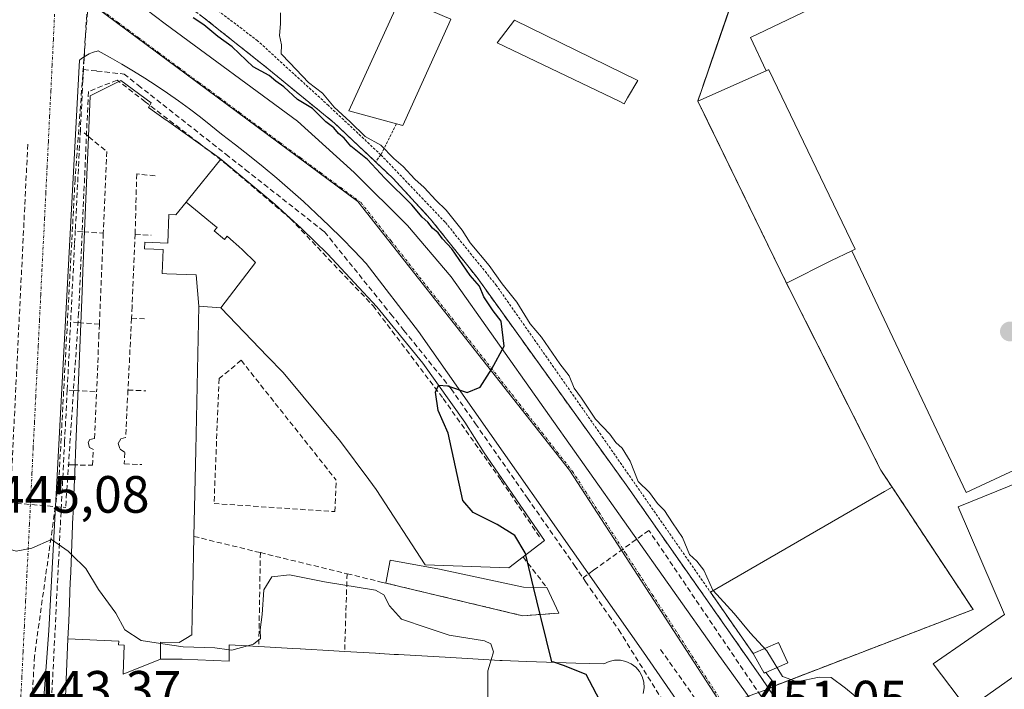
# Model space of a CAD drawing. Units: metres. Extents: x 610699 to 614156, y 4738574 to 4740945.
# Drawn here: x 610863 to 611051, y 4740301 to 4740428 of the extents above; entities that cross this region are included whole.
import ezdxf
from ezdxf.enums import TextEntityAlignment as Align

# ---------------------------------------------------------------- set-up
doc = ezdxf.new("R2010")
doc.units = ezdxf.units.M
doc.header["$MEASUREMENT"] = 0
for name, pattern in [('TRAZO_Y_PUNTO', [1, 0.5, -0.25, 0, -0.25]), ('TRAZOS', [0.75, 0.5, -0.25]), ('TRAZOSX2', [1.5, 1, -0.5])]:
    doc.linetypes.add(name, pattern=pattern)
for name, color, linetype, lineweight in [('Alambrada', 19, 'TRAZOS', 0), ('Carátula', 7, 'Continuous', 5), ('Conducción de agua lineal', 5, 'TRAZOSX2', 0), ('Curva de nivel maestra', 36, 'Continuous', 30), ('Curva de nivel normal', 36, 'Continuous', 0), ('Edificación', 1, 'Continuous', 13), ('Edificación Cxs', 1, 'Continuous', 13), ('Edificación ligera', 1, 'Continuous', 0), ('Edificación ligera Cxs', 1, 'Continuous', 0), ('Elemento construido', 1, 'Continuous', 0), ('Instalación deportiva', 135, 'TRAZOSX2', 0), ('Instalación deportiva CxS', 135, 'Continuous', 0), ('Instalación educativa', 9, 'TRAZOSX2', 0), ('Instalación educativa CxS', 9, 'Continuous', 0), ('Muro lineal', 1, 'TRAZOSX2', 13), ('Núcleo urbano CxS', 19, 'Continuous', 0), ('Obra de contención lineal', 1, 'TRAZOSX2', 13), ('Pista deportiva', 19, 'Continuous', 0), ('Pista deportiva Cxs', 19, 'Continuous', 0), ('Punto de cota en terreno', 7, 'Continuous', 0), ('Rótulo de punto de cota en terreno', 19, 'Continuous', 0), ('Valla', 19, 'TRAZOS', 0), ('Vía urbana eje', 5, 'TRAZO_Y_PUNTO', 0)]:
    doc.layers.add(name, color=color, linetype=linetype, lineweight=lineweight)
doc.styles.add('Arial', font='txt', dxfattribs={"height": 0.2})

# ---------------------------------------------------------------- blocks, each defined once
blk = doc.blocks.new('*U165')
at = {"layer": 'Núcleo urbano CxS', "color": 19, "linetype": 'Continuous', "lineweight": 0}
blk.add_polyline3d([(610853.3879, 4740297.4973, 443.4643), (610853.6539, 4740310.7517, 444.0827), (610854.2353, 4740337.8673, 445.3236), (610848.2103, 4740336.9133, 445.1702), (610828.7747, 4740340.8001, 448.2638), (610801.6799, 4740350.1021, 451.424), (610801.0243, 4740350.3271, 451.3939), (610792.7093, 4740353.1821, 451.3249), (610795.0483, 4740359.1171, 451.3532), (610798.1121, 4740366.9037, 451.4022), (610800.8767, 4740372.7815, 451.4604), (610816.9291, 4740406.9137, 451.5303), (610822.4751, 4740418.7103, 451.5217), (610825.4855, 4740423.6909, 450.9045), (610847.6405, 4740439.6615, 449.158), (610856.8445, 4740437.2611, 449.1423), (610867.6905, 4740437.9859, 449.1366), (610927.3611, 4740393.7087, 449.5405), (610967.7397, 4740342.3819, 450.3541), (610996.8964, 4740297.3922, 451.0596)], dxfattribs=at)
blk = doc.blocks.new('5PATER')
at = {"layer": 'Carátula', "linetype": 'Continuous', "lineweight": 5}
h = blk.add_hatch(color=250, dxfattribs=at)
edge = h.paths.add_edge_path()
edge.add_ellipse((0, 0.01), major_axis=(-1.33, -1.34), ratio=0.999422, start_angle=0, end_angle=360)

msp = doc.modelspace()

# ---------------------------------------------------------------- linework, layer by layer
at = {"layer": 'Alambrada', "color": 19, "linetype": 'TRAZOS', "lineweight": 0}
for points in [[(610931.7501, 4740402.6001, 453.3416), (610921.7401, 4740412.0201, 453.7146), (610908.2101, 4740424.3901, 454.6773), (610895.8501, 4740433.8101, 454.3263), (610894.8301, 4740431.0801, 451.8177)], [(610934.7001, 4740408.5301, 455.6614), (610931.7501, 4740402.6001, 453.3416)], [(610931.7501, 4740402.6001, 453.3416), (610944.0701, 4740389.6801, 452.5449), (610948.8001, 4740383.8501, 452.8571), (610953.7301, 4740377.7701, 452.5453), (610974.0301, 4740348.7401, 453.0901), (610994.6701, 4740319.0701, 453.8816), (611002.8401, 4740307.3301, 452.8827)]]:
    msp.add_polyline3d(points, dxfattribs=at)
at = {"layer": 'Conducción de agua lineal', "color": 5, "linetype": 'TRAZOSX2', "lineweight": 0}
for points in [[(610884.5209, 4740503.6701, 450.53416), (610884.2464, 4740502.12, 450.56235), (610877.74, 4740465.3844, 449.95444), (610875.0677, 4740421.0198, 448.69481), (610874.9408, 4740418.9115, 448.65262)], [(610877.8968, 4740459.8364, 449.94759), (610873.3493, 4740397.8785, 448.01872)], [(610874.9408, 4740418.9115, 448.65262), (610874.8367, 4740416.8525, 448.60871), (610874.3595, 4740407.3955, 448.33774), (610873.389, 4740388.1825, 447.69756), (610873.2519, 4740385.4785, 447.5707), (610872.5046, 4740370.6695, 446.89257), (610871.8492, 4740357.7015, 446.31461), (610871.351, 4740347.8335, 445.82818), (610871.1259, 4740343.3715, 445.64002), (610870.1874, 4740324.7985, 444.78732), (610868.7327, 4740296.0116, 443.51807)], [(610874.9408, 4740418.9115, 448.65262), (610877.5098, 4740418.6214, 448.68399), (610882.6978, 4740418.0353, 448.78161), (610885.3977, 4740415.9093, 448.82151), (610902.1474, 4740402.721, 449.09809), (610905.8903, 4740399.774, 449.18462), (610920.546, 4740388.2347, 449.44595), (610920.983, 4740387.8907, 449.45186), (610932.3906, 4740373.7406, 449.70642), (610933.6556, 4740372.1715, 449.71999), (610936.1565, 4740369.0695, 449.79365), (610945.1522, 4740357.9124, 449.96413), (610949.812, 4740351.2433, 450.08141), (610959.7397, 4740337.0351, 450.27691), (610967.4634, 4740325.981, 450.46062)], [(610896.9524, 4740404.8921, 449.05466), (610886.7356, 4740412.7583, 448.90636), (610881.3737, 4740416.8864, 448.78054), (610875.8897, 4740414.6754, 448.57953)], [(610875.8897, 4740414.6754, 448.57953), (610874.0276, 4740372.4115, 447.00597)], [(610875.0605, 4740406.8015, 448.32719), (610875.9849, 4740406.0431, 448.31271), (610879.3917, 4740403.2486, 448.36743), (610878.7324, 4740387.6549, 447.81734)], [(610864.3204, 4740404.6376, 448.31959), (610860.7206, 4740331.4567, 445.19725), (610857.7941, 4740274.6997, 442.59701), (610855.21, 4740220.2847, 440.50075), (610854.3208, 4740201.5617, 439.78335)], [(610896.9524, 4740404.8921, 449.05466), (610902.3453, 4740400.738, 449.1329)], [(610888.6146, 4740398.5881, 448.75765), (610885.1204, 4740398.9626, 448.55727), (610884.8204, 4740387.4733, 448.25155)], [(610902.3453, 4740400.738, 449.1329), (610914.483, 4740390.3908, 449.38885)], [(610873.3493, 4740397.8785, 448.01872), (610870.2278, 4740340.0095, 445.48747)], [(610914.483, 4740390.3908, 449.38885), (610930.2496, 4740373.7636, 449.71425)], [(610873.831, 4740387.9445, 447.69292), (610875.0016, 4740387.8754, 447.70653), (610878.7324, 4740387.6549, 447.81734)], [(610878.7324, 4740387.6549, 447.81734), (610877.9963, 4740370.2455, 447.14733)], [(610884.8204, 4740387.4733, 448.25155), (610884.2461, 4740373.6294, 447.9792)], [(610884.8204, 4740387.4733, 448.25155), (610884.2461, 4740373.6294, 447.9792)], [(610884.8204, 4740387.4733, 448.25155), (610887.8655, 4740387.2319, 448.52849)], [(610884.2461, 4740373.6294, 447.9792), (610884.1342, 4740371.3825, 447.94718)], [(610930.2496, 4740373.7636, 449.71425), (610943.6502, 4740356.0474, 450.00926)], [(610874.0276, 4740372.4115, 447.00597), (610871.5577, 4740335.2355, 445.26145)], [(610884.1342, 4740371.3825, 447.94718), (610883.4508, 4740357.6643, 447.62651)], [(610884.1342, 4740371.3825, 447.94718), (610887.1164, 4740371.2583, 448.42001)], [(610873.0696, 4740370.6285, 446.90714), (610874.0082, 4740370.5556, 446.93121), (610877.9963, 4740370.2455, 447.14733)], [(610877.9963, 4740370.2455, 447.14733), (610877.918, 4740368.3919, 447.08215), (610877.4502, 4740357.3287, 446.65208)], [(610872.2482, 4740357.6505, 446.33136), (610873.1831, 4740357.5927, 446.37279), (610877.4502, 4740357.3287, 446.65208)], [(610883.4508, 4740357.6643, 447.62651), (610882.9988, 4740348.5908, 447.26291), (610882.0632, 4740348.3783, 447.04112), (610881.6039, 4740347.4789, 446.90411), (610881.9674, 4740346.3688, 446.95266), (610882.8557, 4740345.7187, 447.14644), (610882.7479, 4740343.554, 447.05637), (610886.1173, 4740343.4292, 447.90236)], [(610883.4508, 4740357.6643, 447.62651), (610886.8664, 4740357.5309, 448.26962)], [(610871.9799, 4740343.4085, 445.65313), (610872.8484, 4740343.3885, 445.67593), (610876.6525, 4740343.3006, 445.80128), (610876.8631, 4740346.3191, 445.98722), (610876.1114, 4740346.6751, 445.92565), (610875.8627, 4740347.6703, 445.96602), (610876.1881, 4740348.2253, 446.00429), (610877.0738, 4740348.425, 446.12693), (610877.4502, 4740357.3287, 446.65208)], [(610943.6502, 4740356.0474, 450.00926), (610954.7468, 4740340.3792, 450.26639)], [(610870.2278, 4740340.0095, 445.48747), (610869.5838, 4740335.4054, 445.2786), (610865.5869, 4740306.8286, 443.92609)], [(610954.7468, 4740340.3792, 450.26639), (610962.2865, 4740329.2651, 450.43864)], [(610850.9947, 4740337.0058, 445.29001), (610854.408, 4740336.7119, 445.2946), (610862.1097, 4740336.0487, 445.43379), (610869.5838, 4740335.4054, 445.2786), (610871.5577, 4740335.2355, 445.26145)], [(611044.227, 4740235.5108, 449.18011), (611036.7033, 4740245.8979, 449.60933), (611021.682, 4740273.1791, 450.42879), (611020.5531, 4740275.2292, 450.57167), (611016.9892, 4740280.4982, 450.70846), (611016.9142, 4740280.6082, 450.70666), (610982.9125, 4740330.8718, 451.17123), (610972.358, 4740323.2427, 450.46811), (610970.3453, 4740321.788, 450.50619)], [(610967.4634, 4740325.981, 450.46062), (610968.7099, 4740324.1674, 450.48894), (610970.3453, 4740321.788, 450.50619)], [(610970.3453, 4740321.788, 450.50619), (610970.7853, 4740321.1479, 450.51652), (610971.7282, 4740319.7749, 450.54946), (610975.2671, 4740314.6259, 450.67357), (610977.147, 4740311.9138, 450.74296)], [(610977.147, 4740311.9138, 450.74296), (610977.991, 4740310.5558, 450.76603), (610987.1133, 4740295.871, 451.07631)], [(610865.5869, 4740306.8286, 443.92609), (610862.5624, 4740246.4796, 441.3422)], [(610985.1599, 4740308.1137, 450.82198), (610996.4225, 4740292.1695, 451.08182)]]:
    msp.add_polyline3d(points, dxfattribs=at)
at = {"layer": 'Curva de nivel maestra', "color": 36, "linetype": 'Continuous', "lineweight": 30}
for points in [[(610942.7556, 4740358.557, 450), (610942.77, 4740358.59, 450), (610944.47, 4740358.5, 450), (610948.22, 4740357.22, 450), (610950.69, 4740358.23, 450), (610952.92, 4740361.74, 450), (610955.28, 4740366.07, 450), (610954.69, 4740370.84, 450), (610953.16, 4740372.8, 450), (610951.4, 4740375.5, 450), (610950.56, 4740377.54, 450), (610948.82, 4740379.53, 450), (610945.3, 4740384.67, 450), (610943.51, 4740386.55, 450), (610942.66, 4740387.7, 450), (610941.58, 4740388.62, 450), (610940.73, 4740389.77, 450), (610939.6, 4740390.72, 450), (610937.67, 4740393.03, 450), (610932.52, 4740398.18, 450), (610929.2, 4740401.7, 450), (610926.04, 4740404.28, 450), (610924.74, 4740405.78, 450), (610923.64, 4740406.68, 450), (610922.74, 4740407.78, 450), (610921.23, 4740408.94, 450), (610918.72, 4740411.43, 450), (610915.83, 4740413.2, 450), (610913.2, 4740415.57, 450), (610911.67, 4740416.71, 450), (610910.42, 4740417.79, 450), (610907.36, 4740419.4, 450), (610903.37, 4740423.27, 450), (610900.59, 4740425.24, 450), (610897.92, 4740427.44, 450), (610895.93, 4740428.79, 450)], [(610959.4105, 4740326.2022, 450), (610959.32, 4740326.58, 450), (610957.33, 4740329.87, 450), (610953.98, 4740331.98, 450), (610949.34, 4740334.27, 450), (610947.41, 4740336.6, 450), (610944.58, 4740349.41, 450), (610942.69, 4740353.74, 450), (610942.18, 4740357.24, 450), (610942.7556, 4740358.557, 450)], [(610960.8935, 4740320.0141, 450), (610959.4105, 4740326.2022, 450)], [(610962.1415, 4740314.8067, 450), (610960.8935, 4740320.0141, 450)], [(610964.7617, 4740305.6606, 450), (610964.39, 4740305.78, 450), (610962.33, 4740314.02, 450), (610962.1415, 4740314.8067, 450)], [(610974.2903, 4740296.7588, 450), (610974.22, 4740297.16, 450), (610970.93, 4740303.32, 450), (610966.6, 4740305.07, 450), (610964.7617, 4740305.6606, 450)]]:
    msp.add_polyline3d(points, dxfattribs=at)
at = {"layer": 'Curva de nivel normal', "color": 36, "linetype": 'Continuous', "lineweight": 0}
for points in [[(610995.2125, 4740319.3834, 455), (610995.17, 4740319.43, 455), (610993.39, 4740323.27, 455), (610992.08, 4740325, 455), (610990.69, 4740326.26, 455), (610989.36, 4740329.48, 455), (610987.42, 4740332.32, 455), (610985.94, 4740334.66, 455), (610984.58, 4740335.97, 455), (610983.06, 4740338.12, 455), (610980.85, 4740340.23, 455), (610979.34, 4740344.06, 455), (610977.84, 4740346.56, 455), (610976.62, 4740347.67, 455), (610975.5, 4740349.22, 455), (610972.74, 4740352.12, 455), (610970.09, 4740356.14, 455), (610968.68, 4740358.06, 455), (610967.7, 4740360.41, 455), (610965.95, 4740362.66, 455), (610962.42, 4740367.8, 455), (610960.27, 4740370.32, 455), (610957.74, 4740374.45, 455), (610954.93, 4740377.97, 455), (610952.4, 4740381.44, 455), (610948.77, 4740385.79, 455), (610947.28, 4740388.21, 455), (610944.19, 4740392.04, 455), (610942.21, 4740393.92, 455), (610940.01, 4740396.39, 455), (610938.22, 4740397.93, 455), (610936, 4740400.38, 455), (610934.22, 4740401.92, 455), (610931.72, 4740404.43, 455), (610928.74, 4740406.12, 455), (610925.89, 4740408.93, 455), (610922.82, 4740411.7, 455), (610920.59, 4740414.41, 455), (610917.93, 4740416.44, 455), (610914.36, 4740420.2, 455), (610912.72, 4740421.93, 455), (610912.78, 4740423.64, 455), (610912.41, 4740425.39, 455), (610912.55, 4740427.64, 455), (610912.61, 4740429.73, 455)], [(610872.6496, 4740326.2716, 445), (610872.02, 4740326.89, 445), (610868.85, 4740329.1, 445), (610865.11, 4740327.46, 445), (610862.09, 4740326.92, 445), (610857.59, 4740328.2, 445), (610854.62, 4740330.02, 445), (610851.95, 4740330.62, 445), (610849.68, 4740329.6, 445), (610848.57, 4740326.12, 445), (610848.7, 4740316.82, 445), (610848.13, 4740307.84, 445), (610847.38, 4740296.28, 445)], [(610889.68, 4740309.2724, 445), (610885.99, 4740309.81, 445), (610882.84, 4740311.89, 445), (610881.11, 4740315.04, 445), (610877.84, 4740319.56, 445), (610875.38, 4740323.59, 445), (610872.6496, 4740326.2716, 445)], [(610952.796, 4740306.1122, 445), (610953.27, 4740307.64, 445), (610952.77, 4740309.17, 445), (610951.53, 4740309.74, 445), (610944.79, 4740310.84, 445), (610940.6, 4740312.27, 445), (610935.7, 4740313.91, 445), (610933.41, 4740316.42, 445), (610932.32, 4740318.53, 445), (610930.71, 4740319.43, 445), (610920.97, 4740321.02, 445), (610914.27, 4740322.4, 445), (610910.94, 4740321.98, 445), (610909.37, 4740319.5, 445), (610909.05, 4740314.8, 445), (610908.7, 4740311.87, 445), (610908.78, 4740310.2, 445), (610907.43, 4740309.1, 445), (610906.2551, 4740308.7801, 445)], [(611010.0303, 4740302.3606, 455), (611008.47, 4740302.94, 455), (611005.42, 4740307.83, 455), (611002.25, 4740311.3, 455), (610999.24, 4740314.96, 455), (610995.2125, 4740319.3834, 455)], [(610902.794, 4740308.0356, 445), (610900.02, 4740308.41, 445), (610894.02, 4740308.64, 445), (610889.68, 4740309.2724, 445)], [(610906.2551, 4740308.7801, 445), (610903.28, 4740307.97, 445), (610902.794, 4740308.0356, 445)], [(610954.0063, 4740297.202, 445), (610952.6, 4740297.27, 445), (610952.16, 4740298.21, 445), (610952.15, 4740304.03, 445), (610952.796, 4740306.1122, 445)], [(611030.6688, 4740293.1631, 455), (611028.43, 4740294.18, 455), (611020.49, 4740300.71, 455), (611017.72, 4740302.78, 455), (611015.44, 4740302.83, 455), (611011.19, 4740301.93, 455), (611010.0303, 4740302.3606, 455)]]:
    msp.add_polyline3d(points, dxfattribs=at)
at = {"layer": 'Edificación', "color": 1, "linetype": 'Continuous', "lineweight": 13}
for points in [[(610945.0871, 4740428.5127, 455.8061), (610944.7301, 4740427.6301, 455.8041), (610935.9301, 4740408.1901, 455.6766), (610934.7001, 4740408.5301, 455.6614), (610925.6401, 4740411.0401, 454.8119), (610935.4945, 4740432.6859, 455.3581)], [(610978.8713, 4740413.4959, 455.9091), (610978.2101, 4740412.3701, 455.901), (610977.3667, 4740412.7749, 455.8912), (610953.9401, 4740424.0201, 455.7453), (610957.2901, 4740428.3401, 455.8112), (610980.8001, 4740416.7801, 456.0005), (610978.8713, 4740413.4959, 455.9091)], [(611017.8201, 4740382.4101, 459.0138), (611009.2101, 4740378.1001, 457.1081), (610992.2601, 4740412.8901, 456.3234), (611005.3401, 4740418.6501, 459.0567), (611005.7323, 4740418.8193, 459.0785), (611005.8501, 4740418.8701, 459.085), (611022.3501, 4740384.6001, 459.1548), (611021.6701, 4740384.2701, 459.1539), (611021.5543, 4740384.2141, 459.1538), (611017.8201, 4740382.4101, 459.0138)], [(610871.9925, 4740310.1489, 444.1978), (610871.9927, 4740310.1533, 444.1979), (610871.9931, 4740310.1621, 444.1981), (610872.1297, 4740313.5155, 444.2726), (610872.2735, 4740317.0441, 444.4172), (610872.4351, 4740321.0089, 444.6204), (610872.4353, 4740321.0143, 444.6207), (610872.4599, 4740321.6145, 444.6548), (610872.5821, 4740324.6125, 444.8292), (610872.5861, 4740324.7129, 444.8353), (610872.9485, 4740333.6043, 445.2362), (610872.9639, 4740333.9853, 445.2535), (610872.9667, 4740334.0529, 445.2566), (610873.1075, 4740337.5089, 445.4133), (610873.2361, 4740340.6639, 445.5608), (610873.2367, 4740340.6767, 445.5614), (610873.2891, 4740341.9633, 445.6223), (610873.2899, 4740341.9839, 445.6233), (610873.5017, 4740347.1827, 445.8643), (610873.5025, 4740347.2025, 445.8652), (610874.6343, 4740374.9753, 447.1306), (610874.7645, 4740378.1693, 447.2732), (610874.8589, 4740380.4857, 447.3722), (610874.8591, 4740380.4899, 447.3724), (610874.9123, 4740381.7983, 447.4278), (610874.9125, 4740381.8019, 447.4279), (610874.9729, 4740383.2877, 447.4907), (610875.1011, 4740386.4341, 447.6398), (610875.1013, 4740386.4377, 447.64), (610875.6657, 4740400.2897, 448.1183), (610875.7755, 4740402.9845, 448.2069), (610876.2201, 4740413.8901, 448.5706), (610882.0801, 4740416.8101, 448.7866), (610887.8901, 4740412.5201, 448.8975), (610887.3901, 4740411.6301, 448.9047), (610888.5061, 4740410.8343, 448.9116), (610890.7491, 4740409.2349, 448.9607), (610890.7693, 4740409.2207, 448.9613), (610890.7833, 4740409.2107, 448.9618), (610900.8401, 4740402.0401, 449.1062), (610901.1423, 4740401.7899, 449.1111), (610901.1843, 4740401.7553, 449.1118)], [(610894.541, 4740393.556, 449.0113), (610894.992, 4740394.124, 449.0342), (610901.1843, 4740401.7553, 449.1118)], [(610894.541, 4740393.556, 449.0113), (610894.992, 4740394.124, 449.0342), (610901.1843, 4740401.7553, 449.1118)], [(610901.1843, 4740401.7553, 449.1118), (610911.5101, 4740393.2101, 449.346), (610916.6201, 4740388.5401, 449.461), (610921.5601, 4740383.6901, 449.5536), (610930.9801, 4740373.5601, 449.7219), (610939.7301, 4740362.8201, 449.8739), (610947.7501, 4740351.5201, 450.0894), (610951.4801, 4740345.6901, 450.2702), (610962.9801, 4740328.9601, 450.4338), (610958.8901, 4740325.8001, 450.1061), (610956.1901, 4740323.7201, 449.5114), (610940.1901, 4740324.3001, 447.9073), (610930.8501, 4740338.6701, 449.4135), (610929.4401, 4740340.5801, 449.3976), (610924.0501, 4740347.8601, 449.389), (610913.0601, 4740361.0301, 449.4001), (610910.1001, 4740364.1101, 449.4194), (610901.1801, 4740373.3801, 449.3831)], [(610897.0101, 4740373.6701, 449.4386), (610896.466, 4740379.679, 449.346), (610890.888, 4740379.885, 448.8926), (610889.961, 4740379.919, 448.7774), (610890.179, 4740384.543, 448.7445), (610886.618, 4740384.674, 448.3947), (610886.678, 4740385.945, 448.4125), (610891.094, 4740385.755, 448.824), (610891.283, 4740391.178, 448.8335), (610892.622, 4740391.146, 448.9096), (610894.541, 4740393.556, 449.0113)], [(610897.0101, 4740373.6701, 449.4386), (610896.466, 4740379.679, 449.346), (610890.888, 4740379.885, 448.8926), (610889.961, 4740379.919, 448.7774), (610890.179, 4740384.543, 448.7445), (610886.618, 4740384.674, 448.3947), (610886.678, 4740385.945, 448.4125), (610891.094, 4740385.755, 448.824), (610891.283, 4740391.178, 448.8335), (610892.622, 4740391.146, 448.9096), (610894.541, 4740393.556, 449.0113)], [(610894.541, 4740393.556, 449.0113), (610898.138, 4740390.612, 449.1653), (610899.994, 4740389.098, 449.2313), (610900.457, 4740388.708, 449.249), (610899.933, 4740388.102, 449.2407), (610901.875, 4740386.462, 449.3132), (610902.397, 4740387.065, 449.312), (610903.06, 4740386.508, 449.3263), (610904.637, 4740385.068, 449.3585), (610905.302, 4740384.461, 449.3708), (610907.821, 4740382.053, 449.4142), (610901.1801, 4740373.3801, 449.3831)], [(610894.541, 4740393.556, 449.0113), (610898.138, 4740390.612, 449.1653), (610899.994, 4740389.098, 449.2313), (610900.457, 4740388.708, 449.249), (610899.933, 4740388.102, 449.2407), (610901.875, 4740386.462, 449.3132), (610902.397, 4740387.065, 449.312), (610903.06, 4740386.508, 449.3263), (610904.637, 4740385.068, 449.3585), (610905.302, 4740384.461, 449.3708), (610907.821, 4740382.053, 449.4142), (610901.1801, 4740373.3801, 449.3831)], [(610897.0101, 4740373.6701, 449.4386), (610896.4097, 4740346.1751, 449.3994), (610896.0501, 4740329.7101, 447.4951), (610895.8307, 4740319.6591, 445.9602), (610895.7767, 4740317.1859, 445.9376), (610895.7179, 4740314.4875, 445.9297), (610895.6401, 4740310.9201, 445.839), (610894.4869, 4740310.2243, 445.7529), (610893.2201, 4740309.4601, 445.6405), (610889.6801, 4740309.4901, 445.3437), (610889.6801, 4740306.2901, 444.9733)], [(610901.1801, 4740373.3801, 449.3831), (610897.0101, 4740373.6701, 449.4386)], [(611069.9201, 4740315.1701, 459.6936), (611043.7601, 4740296.7301, 456.9716), (611037.2301, 4740305.3401, 458.211), (611050.8201, 4740314.8001, 459.0398), (611041.9801, 4740335.3501, 459.256), (611071.5101, 4740347.3401, 459.3247), (611076.1401, 4740337.9501, 459.5202), (611058.8201, 4740329.9901, 459.437), (611061.0301, 4740327.0401, 459.4821), (611063.9901, 4740323.0701, 459.6502), (611069.9201, 4740315.1701, 459.6936)], [(610871.4701, 4740297.3301, 443.7089), (610871.6739, 4740302.3319, 443.9159), (610871.9925, 4740310.1489, 444.1978)], [(610871.9925, 4740310.1489, 444.1978), (610881.688, 4740309.719, 444.5953), (610881.654, 4740308.97, 444.546), (610882.753, 4740308.918, 444.6382), (610882.504, 4740303.424, 444.238), (610889.6801, 4740306.2901, 444.9733)], [(610871.9925, 4740310.1489, 444.1978), (610881.688, 4740309.719, 444.5953), (610881.654, 4740308.97, 444.546), (610882.753, 4740308.918, 444.6382), (610882.504, 4740303.424, 444.238), (610889.6801, 4740306.2901, 444.9733)], [(610889.6801, 4740306.2901, 444.9733), (610893.8001, 4740306.2901, 445.2477), (610902.7801, 4740305.8601, 445.3122), (610902.8001, 4740308.9701, 445.8246), (610908.4401, 4740308.6601, 445.0861), (610914.9523, 4740308.2865, 444.2167), (610914.9575, 4740308.2863, 444.2167), (610916.3547, 4740308.2061, 444.2183), (610916.3739, 4740308.2051, 444.2183), (610917.3723, 4740308.1477, 444.2103), (610921.7441, 4740307.8971, 444.1633), (610924.8301, 4740307.7201, 444.0459), (610930.7137, 4740307.3817, 443.9554), (610930.7245, 4740307.3811, 443.9553), (610931.4869, 4740307.3373, 443.9497), (610931.5123, 4740307.3359, 443.9496), (610931.5221, 4740307.3353, 443.9496), (610934.2825, 4740307.1765, 443.9434), (610934.3075, 4740307.1751, 443.9433), (610934.3173, 4740307.1745, 443.9433), (610935.1061, 4740307.1293, 443.9419), (610935.1167, 4740307.1287, 443.9419), (610945.1147, 4740306.5539, 443.9589), (610950.3051, 4740306.2555, 444.1077), (610954.4703, 4740306.0159, 446.7267), (610954.9201, 4740305.9901, 447.111), (610959.6249, 4740305.8325, 448.549), (610969.0079, 4740305.5185, 449.9447), (610974.3401, 4740305.3401, 450.6502), (610975.3301, 4740305.8001, 450.7375), (610976.3901, 4740306.0401, 450.8082), (610977.4801, 4740306.0401, 450.8256), (610978.5401, 4740305.8101, 450.8405), (610979.5401, 4740305.3601, 450.8653), (610980.4101, 4740304.7101, 450.9038), (610981.1201, 4740303.8801, 450.9572), (610981.6401, 4740302.9201, 450.9874), (610981.9401, 4740301.8801, 450.9883), (610982.0001, 4740300.7901, 450.9951), (610981.8401, 4740299.7101, 451.0022)], [(611005.1253, 4740303.6909, 453.2087), (611004.9101, 4740303.5901, 453.0429), (611002.8401, 4740307.3301, 452.8827), (611007.5809, 4740309.3883, 455.7696), (611007.7001, 4740309.4401, 455.7704), (611009.4301, 4740305.5901, 455.3688), (611005.2301, 4740303.7401, 453.2898), (611005.1253, 4740303.6909, 453.2087)]]:
    msp.add_polyline3d(points, dxfattribs=at)
at = {"layer": 'Edificación Cxs', "color": 1, "linetype": 'Continuous', "lineweight": 13}
for points in [[(610945.0871, 4740428.5127, 455.80611), (610944.7301, 4740427.6301, 455.80414), (610935.9301, 4740408.1901, 455.67656), (610934.7001, 4740408.5301, 455.66145), (610925.6401, 4740411.0401, 454.81189), (610935.4945, 4740432.6859, 455.35812), (610945.0871, 4740428.5127, 455.80611)], [(610978.8713, 4740413.4959, 455.90912), (610978.2101, 4740412.3701, 455.90102), (610977.3667, 4740412.7749, 455.89124), (610953.9401, 4740424.0201, 455.74527), (610957.2901, 4740428.3401, 455.81123), (610980.8001, 4740416.7801, 456.00053), (610978.8713, 4740413.4959, 455.90912)], [(611021.6701, 4740384.2701, 459.15393), (611021.5543, 4740384.2141, 459.15383), (611017.8201, 4740382.4101, 459.0138), (611009.2101, 4740378.1001, 457.10808), (610992.2601, 4740412.8901, 456.32342), (611005.3401, 4740418.6501, 459.05672), (611005.7323, 4740418.8193, 459.07852), (611005.8501, 4740418.8701, 459.08503), (611022.3501, 4740384.6001, 459.15478), (611021.6701, 4740384.2701, 459.15393)], [(610901.1843, 4740401.7553, 449.11181), (610894.992, 4740394.124, 449.03424), (610894.541, 4740393.556, 449.01129), (610892.622, 4740391.146, 448.90961), (610891.283, 4740391.178, 448.83347), (610891.094, 4740385.755, 448.82396), (610886.678, 4740385.945, 448.41252), (610886.618, 4740384.674, 448.3947), (610890.179, 4740384.543, 448.74446), (610889.961, 4740379.919, 448.77739), (610890.888, 4740379.885, 448.89258), (610896.466, 4740379.679, 449.346), (610897.0101, 4740373.6701, 449.43863), (610896.4097, 4740346.1751, 449.39937), (610896.0501, 4740329.7101, 447.49507), (610895.8307, 4740319.6591, 445.96018), (610895.7767, 4740317.1859, 445.93757), (610895.7179, 4740314.4875, 445.92972), (610895.6401, 4740310.9201, 445.83905), (610894.4869, 4740310.2243, 445.75293), (610893.2201, 4740309.4601, 445.64052), (610889.6801, 4740309.4901, 445.34372), (610889.6801, 4740306.2901, 444.97329), (610882.504, 4740303.424, 444.23796), (610882.753, 4740308.918, 444.63824), (610881.654, 4740308.97, 444.546), (610881.688, 4740309.719, 444.59535), (610871.9925, 4740310.1489, 444.19779), (610871.9927, 4740310.1533, 444.19788), (610871.9931, 4740310.1621, 444.19807), (610872.1297, 4740313.5155, 444.27261), (610872.2735, 4740317.0441, 444.41724), (610872.4351, 4740321.0089, 444.6204), (610872.4353, 4740321.0143, 444.6207), (610872.4599, 4740321.6145, 444.65485), (610872.5821, 4740324.6125, 444.82925), (610872.5861, 4740324.7129, 444.83528), (610872.9485, 4740333.6043, 445.23625), (610872.9639, 4740333.9853, 445.25355), (610872.9667, 4740334.0529, 445.25662), (610873.1075, 4740337.5089, 445.4133), (610873.2361, 4740340.6639, 445.56081), (610873.2367, 4740340.6767, 445.56142), (610873.2891, 4740341.9633, 445.62229), (610873.2899, 4740341.9839, 445.62326), (610873.5017, 4740347.1827, 445.86428), (610873.5025, 4740347.2025, 445.8652), (610874.6343, 4740374.9753, 447.13058), (610874.7645, 4740378.1693, 447.27318), (610874.8589, 4740380.4857, 447.37218), (610874.8591, 4740380.4899, 447.37236), (610874.9123, 4740381.7983, 447.42778), (610874.9125, 4740381.8019, 447.42793), (610874.9729, 4740383.2877, 447.49071), (610875.1011, 4740386.4341, 447.63981), (610875.1013, 4740386.4377, 447.63998), (610875.6657, 4740400.2897, 448.11829), (610875.7755, 4740402.9845, 448.20691), (610876.2201, 4740413.8901, 448.57061), (610882.0801, 4740416.8101, 448.78656), (610887.8901, 4740412.5201, 448.8975), (610887.3901, 4740411.6301, 448.9047), (610888.5061, 4740410.8343, 448.91161), (610890.7491, 4740409.2349, 448.96068), (610890.7693, 4740409.2207, 448.96133), (610890.7833, 4740409.2107, 448.96179), (610900.8401, 4740402.0401, 449.10619), (610901.1423, 4740401.7899, 449.1111), (610901.1843, 4740401.7553, 449.11181)], [(610901.1801, 4740373.3801, 449.38311), (610907.821, 4740382.053, 449.41416), (610905.302, 4740384.461, 449.37077), (610904.637, 4740385.068, 449.35846), (610903.06, 4740386.508, 449.32626), (610902.397, 4740387.065, 449.31204), (610901.875, 4740386.462, 449.31316), (610899.933, 4740388.102, 449.24075), (610900.457, 4740388.708, 449.249), (610899.994, 4740389.098, 449.2313), (610898.138, 4740390.612, 449.16529), (610894.541, 4740393.556, 449.01129), (610894.992, 4740394.124, 449.03424), (610901.1843, 4740401.7553, 449.11181), (610911.5101, 4740393.2101, 449.34605), (610916.6201, 4740388.5401, 449.46099), (610921.5601, 4740383.6901, 449.55361), (610930.9801, 4740373.5601, 449.72191), (610939.7301, 4740362.8201, 449.8739), (610947.7501, 4740351.5201, 450.08941), (610951.4801, 4740345.6901, 450.27018), (610962.9801, 4740328.9601, 450.43383), (610958.8901, 4740325.8001, 450.10607), (610956.1901, 4740323.7201, 449.51144), (610940.1901, 4740324.3001, 447.90734), (610930.8501, 4740338.6701, 449.41348), (610929.4401, 4740340.5801, 449.39759), (610924.0501, 4740347.8601, 449.38904), (610913.0601, 4740361.0301, 449.40005), (610910.1001, 4740364.1101, 449.41939), (610901.1801, 4740373.3801, 449.38311)], [(610901.1801, 4740373.3801, 449.38311), (610897.0101, 4740373.6701, 449.43863), (610896.466, 4740379.679, 449.346), (610890.888, 4740379.885, 448.89258), (610889.961, 4740379.919, 448.77739), (610890.179, 4740384.543, 448.74446), (610886.618, 4740384.674, 448.3947), (610886.678, 4740385.945, 448.41252), (610891.094, 4740385.755, 448.82396), (610891.283, 4740391.178, 448.83347), (610892.622, 4740391.146, 448.90961), (610894.541, 4740393.556, 449.01129), (610898.138, 4740390.612, 449.16529), (610899.994, 4740389.098, 449.2313), (610900.457, 4740388.708, 449.249), (610899.933, 4740388.102, 449.24075), (610901.875, 4740386.462, 449.31316), (610902.397, 4740387.065, 449.31204), (610903.06, 4740386.508, 449.32626), (610904.637, 4740385.068, 449.35846), (610905.302, 4740384.461, 449.37077), (610907.821, 4740382.053, 449.41416), (610901.1801, 4740373.3801, 449.38311)], [(611061.0301, 4740327.0401, 459.48208), (611063.9901, 4740323.0701, 459.65016), (611069.9201, 4740315.1701, 459.69364), (611043.7601, 4740296.7301, 456.97164), (611037.2301, 4740305.3401, 458.21099), (611050.8201, 4740314.8001, 459.03977), (611041.9801, 4740335.3501, 459.25598), (611071.5101, 4740347.3401, 459.32469), (611076.1401, 4740337.9501, 459.52017), (611058.8201, 4740329.9901, 459.43704), (611061.0301, 4740327.0401, 459.48208)], [(611005.2301, 4740303.7401, 453.28982), (611005.1253, 4740303.6909, 453.20875), (611004.9101, 4740303.5901, 453.04286), (611002.8401, 4740307.3301, 452.88273), (611007.5809, 4740309.3883, 455.76965), (611007.7001, 4740309.4401, 455.77038), (611009.4301, 4740305.5901, 455.36881), (611005.2301, 4740303.7401, 453.28982)]]:
    msp.add_polyline3d(points, close=True, dxfattribs=at)
msp.add_polyline3d([(610871.4701, 4740297.3301, 443.70891), (610871.6739, 4740302.3319, 443.91591), (610871.9925, 4740310.1489, 444.19779), (610881.688, 4740309.719, 444.59535), (610881.654, 4740308.97, 444.546), (610882.753, 4740308.918, 444.63824), (610882.504, 4740303.424, 444.23796), (610889.6801, 4740306.2901, 444.97329), (610889.6801, 4740306.2901, 444.97329), (610893.8001, 4740306.2901, 445.24773), (610902.7801, 4740305.8601, 445.31216), (610902.8001, 4740308.9701, 445.82459), (610908.4401, 4740308.6601, 445.08606), (610914.9523, 4740308.2865, 444.21668), (610914.9575, 4740308.2863, 444.21669), (610916.3547, 4740308.2061, 444.21831), (610916.3739, 4740308.2051, 444.21832), (610917.3723, 4740308.1477, 444.21027), (610921.7441, 4740307.8971, 444.16325), (610924.8301, 4740307.7201, 444.04591), (610930.7137, 4740307.3817, 443.95538), (610930.7245, 4740307.3811, 443.9553), (610931.4869, 4740307.3373, 443.94973), (610931.5123, 4740307.3359, 443.9496), (610931.5221, 4740307.3353, 443.94957), (610934.2825, 4740307.1765, 443.94339), (610934.3075, 4740307.1751, 443.94334), (610934.3173, 4740307.1745, 443.94333), (610935.1061, 4740307.1293, 443.94192), (610935.1167, 4740307.1287, 443.9419), (610945.1147, 4740306.5539, 443.95889), (610950.3051, 4740306.2555, 444.10769), (610954.4703, 4740306.0159, 446.7267), (610954.9201, 4740305.9901, 447.11095), (610959.6249, 4740305.8325, 448.54898), (610969.0079, 4740305.5185, 449.94471), (610974.3401, 4740305.3401, 450.65025), (610975.3301, 4740305.8001, 450.73754), (610976.3901, 4740306.0401, 450.80821), (610977.4801, 4740306.0401, 450.82564), (610978.5401, 4740305.8101, 450.84055), (610979.5401, 4740305.3601, 450.86531), (610980.4101, 4740304.7101, 450.90384), (610981.1201, 4740303.8801, 450.95719), (610981.6401, 4740302.9201, 450.98742), (610981.9401, 4740301.8801, 450.9883), (610982.0001, 4740300.7901, 450.99507), (610981.8401, 4740299.7101, 451.00216)], dxfattribs=at)
at = {"layer": 'Edificación ligera', "color": 1, "linetype": 'Continuous', "lineweight": 0}
msp.add_polyline3d([(610965.7301, 4740315.0701, 450.3339), (610958.7801, 4740314.5601, 449.1383), (610942.0701, 4740318.5501, 446.4242), (610932.6701, 4740320.7901, 446.7535), (610933.4901, 4740325.2001, 449.0489), (610942.9101, 4740323.4301, 447.6303), (610958.9801, 4740320.0401, 449.6527), (610963.4201, 4740319.9801, 450.3131), (610965.7301, 4740315.0701, 450.3339)], dxfattribs=at)
at = {"layer": 'Edificación ligera Cxs', "color": 1, "linetype": 'Continuous', "lineweight": 0}
msp.add_polyline3d([(610965.7301, 4740315.0701, 450.33387), (610958.7801, 4740314.5601, 449.13827), (610942.0701, 4740318.5501, 446.4242), (610932.6701, 4740320.7901, 446.75348), (610933.4901, 4740325.2001, 449.04893), (610942.9101, 4740323.4301, 447.63027), (610958.9801, 4740320.0401, 449.65274), (610963.4201, 4740319.9801, 450.31315), (610965.7301, 4740315.0701, 450.33387)], close=True, dxfattribs=at)
at = {"layer": 'Elemento construido', "color": 1, "linetype": 'Continuous', "lineweight": 0}
for points in [[(610883.1401, 4740433.2701, 448.9757), (610890.5301, 4740427.6601, 448.9139), (610915.8001, 4740409.0101, 449.2332), (610926.6401, 4740399.2201, 449.3752), (610936.8501, 4740389.0901, 449.6212), (610945.1901, 4740379.2701, 449.8056), (610995.9801, 4740307.4701, 450.9076), (611008.7801, 4740289.6801, 451.0144)], [(611030.1301, 4740237.6001, 449.3149), (610981.9101, 4740307.6201, 450.8008), (610938.9601, 4740368.8601, 449.7907), (610928.9501, 4740381.8201, 449.5644), (610926.6301, 4740384.2701, 449.5133), (610924.2701, 4740386.6801, 449.4791), (610921.8601, 4740389.0501, 449.4286), (610919.4201, 4740391.3901, 449.3789), (610916.9401, 4740393.6801, 449.2862), (610914.4201, 4740395.9301, 449.2693), (610911.8701, 4740398.1401, 449.2039), (610909.2701, 4740400.3101, 449.1828), (610906.6501, 4740402.4301, 449.0996), (610903.9901, 4740404.5101, 449.0671), (610901.2901, 4740406.5501, 449.0345), (610899.3001, 4740408.2001, 449.0007), (610897.2701, 4740409.8001, 448.9781), (610895.2101, 4740411.3701, 448.9431), (610893.1201, 4740412.9001, 448.8845), (610891.0101, 4740414.3901, 448.8476), (610888.8601, 4740415.8401, 448.8421), (610886.6901, 4740417.2501, 448.7921), (610884.4901, 4740418.6101, 448.765), (610882.2701, 4740419.9401, 448.7681), (610880.0201, 4740421.2201, 448.7355), (610877.7501, 4740422.4501, 448.7201), (610877.3901, 4740422.3701, 448.7178), (610877.0401, 4740422.2801, 448.7152), (610876.7001, 4740422.1601, 448.7118), (610876.3601, 4740422.0301, 448.7093), (610876.0301, 4740421.8901, 448.7084), (610875.7001, 4740421.7301, 448.7068), (610875.3901, 4740421.5501, 448.7044), (610875.0801, 4740421.3501, 448.7013), (610874.7801, 4740421.1501, 448.6977), (610874.4901, 4740420.9201, 448.6931), (610874.2201, 4740420.6901, 448.688), (610868.3501, 4740311.7501, 444.1628), (610865.8201, 4740277.4101, 442.6307)]]:
    msp.add_polyline3d(points, dxfattribs=at)
at = {"layer": 'Instalación deportiva', "color": 135, "linetype": 'TRAZOSX2', "lineweight": 0}
for points in [[(611068.5801, 4740478.6101, 457.46422), (611069.5301, 4740477.1701, 457.59196), (611068.6001, 4740476.5501, 457.52385), (611068.7389, 4740476.3873, 457.54321), (611070.7825, 4740473.9911, 457.93444), (611073.6401, 4740470.6401, 458.2616), (611069.6025, 4740468.3949, 458.16851), (611069.5103, 4740468.3437, 458.16201), (611060.9801, 4740463.6001, 456.64918), (611050.3001, 4740456.4301, 455.99981), (611038.1901, 4740452.6701, 456.25843), (611023.6901, 4740450.0801, 457.24998), (611003.9601, 4740446.8401, 455.62395), (610996.5004, 4740425.1942, 457.32675), (610992.2601, 4740412.8901, 456.32342), (610992.9628, 4740411.4478, 456.48905), (611009.2101, 4740378.1001, 457.10808), (611027.2401, 4740342.3401, 456.52662), (611029.3801, 4740339.1201, 456.76488), (611034.8389, 4740330.8701, 457.36642), (611044.8501, 4740315.7401, 457.85493), (611007.1401, 4740301.2501, 452.96107), (611005.8297, 4740300.6107, 452.16978)], [(611005.8297, 4740300.6107, 452.16978), (611009.6701, 4740294.9701, 451.70685)]]:
    msp.add_polyline3d(points, dxfattribs=at)
at = {"layer": 'Instalación deportiva CxS', "color": 135, "linetype": 'Continuous', "lineweight": 0}
msp.add_polyline3d([(611009.6701, 4740294.9701, 451.70685), (611005.8297, 4740300.6107, 452.16978), (611007.1401, 4740301.2501, 452.96107), (611044.8501, 4740315.7401, 457.85493), (611034.8389, 4740330.8701, 457.36642), (611029.3801, 4740339.1201, 456.76488), (611027.2401, 4740342.3401, 456.52662), (611009.2101, 4740378.1001, 457.10808), (610992.9628, 4740411.4478, 456.48905), (610992.2601, 4740412.8901, 456.32342), (610996.5004, 4740425.1942, 457.32675), (611003.9601, 4740446.8401, 455.62395), (611023.6901, 4740450.0801, 457.24998), (611038.1901, 4740452.6701, 456.25843), (611050.3001, 4740456.4301, 455.99981), (611060.9801, 4740463.6001, 456.64918)], dxfattribs=at)
at = {"layer": 'Instalación educativa', "color": 9, "linetype": 'TRAZOSX2', "lineweight": 0}
for points in [[(610890.1901, 4740521.8601, 451.19786), (610889.5301, 4740516.3101, 450.94794), (610884.2101, 4740483.8901, 451.11677), (610881.9801, 4740471.2301, 450.20459), (610879.2601, 4740451.8001, 450.63569), (610879.3501, 4740449.8401, 451.1114), (610880.4601, 4740445.1201, 450.79936), (610882.8001, 4740440.8601, 450.35392), (610886.2001, 4740437.3901, 450.05356), (610894.8301, 4740431.0801, 451.81771), (610897.6901, 4740428.9901, 451.09776), (610909.9801, 4740419.2201, 450.9046), (610922.9201, 4740408.6301, 451.79533), (610930.7191, 4740401.261, 451.60406), (610934.0301, 4740398.1301, 451.55054), (610941.2501, 4740390.3201, 451.28046), (610950.1201, 4740379.1501, 450.76659), (610978.9201, 4740339.0901, 451.94626), (611004.2301, 4740302.9601, 452.43162), (611005.8297, 4740300.6107, 452.16978), (611007.1401, 4740301.2501, 452.96107)], [(611003.9601, 4740446.8401, 455.62395), (610996.5004, 4740425.1942, 457.32675), (610992.2601, 4740412.8901, 456.32342), (610992.9628, 4740411.4478, 456.48905), (611009.2101, 4740378.1001, 457.10808), (611027.2401, 4740342.3401, 456.52662), (611029.3801, 4740339.1201, 456.76488), (611034.8389, 4740330.8701, 457.36642), (611044.8501, 4740315.7401, 457.85493), (611007.1401, 4740301.2501, 452.96107)]]:
    msp.add_polyline3d(points, dxfattribs=at)
at = {"layer": 'Instalación educativa CxS', "color": 9, "linetype": 'Continuous', "lineweight": 0}
msp.add_polyline3d([(611003.9601, 4740446.8401, 455.62395), (610996.5004, 4740425.1942, 457.32675), (610992.2601, 4740412.8901, 456.32342), (610992.9628, 4740411.4478, 456.48905), (611009.2101, 4740378.1001, 457.10808), (611027.2401, 4740342.3401, 456.52662), (611029.3801, 4740339.1201, 456.76488), (611034.8389, 4740330.8701, 457.36642), (611044.8501, 4740315.7401, 457.85493), (611007.1401, 4740301.2501, 452.96107), (611005.8297, 4740300.6107, 452.16978), (611005.8297, 4740300.6107, 452.16978), (611004.2301, 4740302.9601, 452.43162), (610978.9201, 4740339.0901, 451.94626), (610950.1201, 4740379.1501, 450.76659), (610941.2501, 4740390.3201, 451.28046), (610934.0301, 4740398.1301, 451.55054), (610930.7191, 4740401.261, 451.60406), (610922.9201, 4740408.6301, 451.79533), (610909.9801, 4740419.2201, 450.9046), (610897.6901, 4740428.9901, 451.09776)], dxfattribs=at)
at = {"layer": 'Muro lineal', "color": 1, "linetype": 'TRAZOSX2', "lineweight": 13}
for points in [[(611005.2301, 4740303.7401, 453.2898), (611007.1401, 4740301.2501, 452.9611), (611044.8501, 4740315.7401, 457.8549), (611029.3801, 4740339.1201, 456.7649), (611027.2401, 4740342.3401, 456.5266), (611009.2101, 4740378.1001, 457.1081)], [(610958.8901, 4740325.8001, 450.1061), (610963.4201, 4740319.9801, 450.3131)]]:
    msp.add_polyline3d(points, dxfattribs=at)
at = {"layer": 'Núcleo urbano CxS', "color": 19, "linetype": 'Continuous', "lineweight": 0}
for points in [[(610996.8964, 4740297.3922, 451.05963), (611005.8297, 4740300.6107, 452.32705), (611007.1401, 4740301.2501, 452.78518), (611044.8501, 4740315.7401, 459.0893), (611034.8389, 4740330.8701, 458.0597), (611029.3801, 4740339.1201, 457.95338), (611027.2401, 4740342.3401, 458.678), (611011.5213, 4740373.5162, 458.65708), (611009.2101, 4740378.1001, 458.77056), (610992.2601, 4740412.8901, 457.81712), (611003.9601, 4740446.8401, 458.00037), (611006.6816, 4740447.287, 458.51688), (611010.6243, 4740452.7939, 456.07562), (611041.9411, 4740453.8347, 458.537), (611050.8103, 4740454.1295, 459.06358)], [(611003.9601, 4740446.8401, 458.00037), (610992.2601, 4740412.8901, 457.81712), (611009.2101, 4740378.1001, 458.77056), (611011.5213, 4740373.5162, 458.65708), (611027.2401, 4740342.3401, 458.678), (611029.3801, 4740339.1201, 457.95338), (611034.8389, 4740330.8701, 458.0597), (611044.8501, 4740315.7401, 459.0893), (611007.1401, 4740301.2501, 452.78518), (611005.8297, 4740300.6107, 452.32705), (610996.8964, 4740297.3922, 451.05963)], [(611003.9601, 4740446.8401, 458.00037), (610992.2601, 4740412.8901, 457.81712), (611009.2101, 4740378.1001, 458.77056), (611011.5213, 4740373.5162, 458.65708), (611027.2401, 4740342.3401, 458.678), (611029.3801, 4740339.1201, 457.95338), (611034.8389, 4740330.8701, 458.0597), (611044.8501, 4740315.7401, 459.0893), (611007.1401, 4740301.2501, 452.78518), (611005.8297, 4740300.6107, 452.32705), (610996.8964, 4740297.3922, 451.05963)], [(611003.9601, 4740446.8401, 458.00037), (610992.2601, 4740412.8901, 457.81712), (611009.2101, 4740378.1001, 458.77056), (611011.5213, 4740373.5162, 458.65708), (611027.2401, 4740342.3401, 458.678), (611029.3801, 4740339.1201, 457.95338), (611034.8389, 4740330.8701, 458.0597), (611044.8501, 4740315.7401, 459.0893), (611007.1401, 4740301.2501, 452.78518), (611005.8297, 4740300.6107, 452.32705), (610996.8964, 4740297.3922, 451.05963)], [(610996.8964, 4740297.3922, 451.05963), (610967.7397, 4740342.3819, 450.35413), (610927.3611, 4740393.7087, 449.54053), (610867.6905, 4740437.9859, 449.13658)], [(610867.6905, 4740437.9859, 449.13658), (610927.3611, 4740393.7087, 449.54053), (610967.7397, 4740342.3819, 450.35413), (610996.8964, 4740297.3922, 451.05963)], [(610867.6905, 4740437.9859, 449.13658), (610927.3611, 4740393.7087, 449.54053), (610967.7397, 4740342.3819, 450.35413), (610996.8964, 4740297.3922, 451.05963)]]:
    msp.add_polyline3d(points, dxfattribs=at)
at = {"layer": 'Obra de contención lineal', "color": 1, "linetype": 'TRAZOSX2', "lineweight": 13}
for points in [[(610886.3701, 4740473.4901, 450.6477), (610883.6901, 4740473.5501, 450.3614), (610882.6501, 4740473.0401, 450.2744), (610881.9801, 4740471.2301, 450.2046), (610879.2601, 4740451.8001, 450.6357), (610879.3501, 4740449.8401, 451.1114), (610880.4601, 4740445.1201, 450.7994), (610882.8001, 4740440.8601, 450.3539), (610886.2001, 4740437.3901, 450.0536), (610897.6901, 4740428.9901, 451.0978), (610909.9801, 4740419.2201, 450.9046), (610922.9201, 4740408.6301, 451.7953), (610930.7201, 4740401.2601, 451.6039), (610934.0301, 4740398.1301, 451.5505), (610941.2501, 4740390.3201, 451.2805), (610950.1201, 4740379.1501, 450.7666), (610978.9201, 4740339.0901, 451.9463), (611004.2301, 4740302.9601, 452.4316), (611009.6701, 4740294.9701, 451.7069), (611011.6701, 4740292.0001, 451.4512)], [(611060.9801, 4740463.6001, 456.6492), (611050.3001, 4740456.4301, 455.9998), (611038.1901, 4740452.6701, 456.2584), (611023.6901, 4740450.0801, 457.25), (611003.9601, 4740446.8401, 455.624), (610992.2601, 4740412.8901, 456.3234)], [(610905.0601, 4740363.3501, 449.4238), (610900.8501, 4740359.8701, 449.3885), (610899.8901, 4740336.0001, 449.4085), (610922.9601, 4740334.4401, 449.4019), (610923.2001, 4740340.4801, 449.3714)], [(610905.0601, 4740363.3501, 449.4238), (610923.2001, 4740340.4801, 449.3714)], [(610896.0501, 4740329.7101, 447.4951), (610908.7301, 4740326.6101, 447.9991)], [(610908.7301, 4740326.6101, 447.9991), (610908.4401, 4740308.6601, 445.0861)], [(610908.7301, 4740326.6101, 447.9991), (610925.3001, 4740322.5801, 447.5169)], [(610925.3001, 4740322.5801, 447.5169), (610924.8301, 4740307.7201, 444.0459)], [(610925.3001, 4740322.5801, 447.5169), (610931.7801, 4740321.0001, 447.0029), (610932.6701, 4740320.7901, 446.7535), (610942.0701, 4740318.5501, 446.4242), (610958.7801, 4740314.5601, 449.1383), (610965.7301, 4740315.0701, 450.3339), (610963.4201, 4740319.9801, 450.3131)]]:
    msp.add_polyline3d(points, dxfattribs=at)
at = {"layer": 'Pista deportiva', "color": 19, "linetype": 'Continuous', "lineweight": 0}
for points in [[(611005.3401, 4740418.6501, 459.0567), (611002.3401, 4740425.0101, 459.0167), (611050.4601, 4740448.0701, 459.0848)], [(611050.4601, 4740448.0701, 459.0848), (611091.2401, 4740360.3101, 459.2352), (611043.5301, 4740338.1301, 459.2079), (611021.6701, 4740384.2701, 459.1539)], [(611021.6701, 4740384.2701, 459.1539), (611022.3501, 4740384.6001, 459.1548), (611005.8501, 4740418.8701, 459.085), (611005.7323, 4740418.8193, 459.0785), (611005.3401, 4740418.6501, 459.0567)], [(611002.8401, 4740307.3301, 452.8827), (610994.6701, 4740319.0701, 453.8816), (611027.9401, 4740338.2901, 456.371), (611029.3801, 4740339.1201, 456.7649), (611044.8501, 4740315.7401, 457.8549)], [(611044.8501, 4740315.7401, 457.8549), (611007.1401, 4740301.2501, 452.9611), (611005.2301, 4740303.7401, 453.2898)], [(611005.2301, 4740303.7401, 453.2898), (611009.4301, 4740305.5901, 455.3688), (611007.7001, 4740309.4401, 455.7704), (611007.5809, 4740309.3883, 455.7696), (611002.8401, 4740307.3301, 452.8827)]]:
    msp.add_polyline3d(points, dxfattribs=at)
at = {"layer": 'Pista deportiva Cxs', "color": 19, "linetype": 'Continuous', "lineweight": 0}
for points in [[(611021.6701, 4740384.2701, 459.15393), (611022.3501, 4740384.6001, 459.15478), (611005.8501, 4740418.8701, 459.08503), (611005.7323, 4740418.8193, 459.07852), (611005.3401, 4740418.6501, 459.05672), (611002.3401, 4740425.0101, 459.01674), (611050.4601, 4740448.0701, 459.08483), (611091.2401, 4740360.3101, 459.23521), (611043.5301, 4740338.1301, 459.20786), (611021.6701, 4740384.2701, 459.15393)], [(611005.2301, 4740303.7401, 453.28982), (611009.4301, 4740305.5901, 455.36881), (611007.7001, 4740309.4401, 455.77038), (611007.5809, 4740309.3883, 455.76965), (611002.8401, 4740307.3301, 452.88273), (610994.6701, 4740319.0701, 453.88161), (611027.9401, 4740338.2901, 456.371), (611029.3801, 4740339.1201, 456.76488), (611044.8501, 4740315.7401, 457.85493), (611007.1401, 4740301.2501, 452.96107), (611005.2301, 4740303.7401, 453.28982)]]:
    msp.add_polyline3d(points, close=True, dxfattribs=at)
at = {"layer": 'Valla', "color": 19, "linetype": 'TRAZOS', "lineweight": 0}
msp.add_polyline3d([(610931.7501, 4740402.6001, 453.3416), (610930.7101, 4740401.2501, 451.5909)], dxfattribs=at)
at = {"layer": 'Vía urbana eje', "color": 5, "linetype": 'TRAZO_Y_PUNTO', "lineweight": 0}
for points in [[(610869.4401, 4740429.4801), (610869.2101, 4740424.6001), (610868.9601, 4740419.7301), (610868.7301, 4740414.8501), (610868.4801, 4740409.9901), (610868.2501, 4740405.1101), (610868.0101, 4740400.2401), (610867.7601, 4740395.3601), (610867.5301, 4740390.5001), (610867.0301, 4740380.7601), (610866.8001, 4740375.8801), (610866.5501, 4740371.0101), (610866.3201, 4740366.1401), (610866.0701, 4740361.2601), (610865.8301, 4740356.3901), (610865.6001, 4740351.5101), (610865.3501, 4740346.6501), (610865.1201, 4740341.7701), (610864.8701, 4740336.9101), (610864.6401, 4740332.0201), (610864.1401, 4740322.2901), (610863.9101, 4740317.4201), (610863.6701, 4740312.5401), (610863.4201, 4740307.6701), (610863.1901, 4740302.8001), (610862.9401, 4740297.9301)], [(610877.6901, 4740430.7601), (610881.5501, 4740427.9001), (610885.4201, 4740425.0201), (610889.2801, 4740422.1601), (610893.1401, 4740419.2901), (610897.0101, 4740416.4301), (610900.8901, 4740413.5601), (610904.7501, 4740410.6801), (610908.6201, 4740407.8201), (610912.4801, 4740404.9401), (610916.3501, 4740402.0801), (610920.2101, 4740399.2101), (610924.0801, 4740396.3401), (610927.9601, 4740393.4701), (610933.7101, 4740386.1401), (610956.8001, 4740356.8101), (610959.6701, 4740353.1401), (610962.5701, 4740349.4801), (610965.4401, 4740345.8101), (610968.3301, 4740342.1401), (610970.8701, 4740338.2201), (610973.4201, 4740334.3001), (610978.5001, 4740326.4601), (610981.0301, 4740322.5401), (610983.5701, 4740318.6101), (610986.1201, 4740314.6901), (610988.6601, 4740310.7701), (610991.1901, 4740306.8501), (610993.7301, 4740302.9301), (610996.2801, 4740299.0101)]]:
    msp.add_lwpolyline(points, dxfattribs=at)

# ---------------------------------------------------------------- block references
at = {"layer": 'Núcleo urbano CxS', "color": 19, "linetype": 'Continuous', "lineweight": 0}
msp.add_blockref('*U165', (0, 0), dxfattribs=at)
at = {"layer": 'Punto de cota en terreno', "linetype": 'Continuous', "lineweight": 0}
msp.add_blockref('5PATER', (611051.86, 4740368.85, 459.3), dxfattribs=at)

# ---------------------------------------------------------------- texts
at = {"layer": 'Rótulo de punto de cota en terreno', "color": 19, "linetype": 'Continuous', "lineweight": 0, "style": 'Arial'}
for s, p in [('445,08', (610858.4139, 4740332.0539)), ('443,37', (610864.4739, 4740294.8139)), ('451,05', (611003.1239, 4740292.9439))]:
    msp.add_text(s, height=7, dxfattribs=at).set_placement(p, align=Align.BOTTOM_LEFT)

doc.saveas('drawing.dxf')
